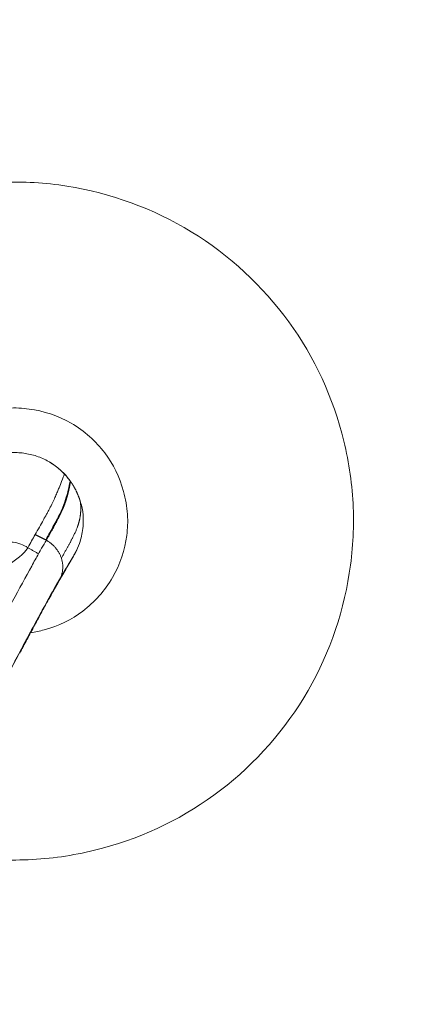
# Model space of a CAD drawing. Extents: x 0 to 25200, y -35640 to 17820.
# Drawn here: x 8035 to 8242, y -24427 to -23924 of the extents above; entities that cross this region are included whole.
import ezdxf

# ---------------------------------------------------------------- set-up
doc = ezdxf.new("R2010")
doc.units = 0
doc.header["$MEASUREMENT"] = 0
doc.header["$PDMODE"] = 1
doc.layers.get('0').update_dxf_attribs({"linetype": 'CONTINUOUS'})
doc.layers.get('DefPoints').update_dxf_attribs({"linetype": 'CONTINUOUS'})
for name, color, linetype, lineweight in [('FRAM3', 1, 'CONTINUOUS', 50), ('外形線', 7, 'CONTINUOUS', 18), ('寸法線', 3, 'CONTINUOUS', 18)]:
    doc.layers.add(name, color=color, linetype=linetype, lineweight=lineweight)
doc.styles.get("Standard").update_dxf_attribs({"font": 'TXT.SHX', "bigfont": 'bigfont.shx'})
doc.dimstyles.new('120-60', dxfattribs={"dimscale": 60, "dimtxt": 3, "dimasz": 3, "dimexe": 0, "dimexo": 1, "dimgap": 1, "dimtad": 3, "dimdec": 1, "dimlfac": 2, "dimdsep": 46, "dimtxsty": 'STANDARD', "dimblk": 'DOTSMALL', "dimcen": 0, "dimclrd": 256, "dimclre": 256, "dimclrt": 7, "dimadec": 3, "dimazin": 2, "dimtfac": 1, "dimtdec": 1, "dimtix": 1, "dimtmove": 2, "dimatfit": 2, "dimldrblk": 'OPEN', "dimfxl": 1, "dimtolj": 1, "dimlwd": -1, "dimlwe": -1, "dimarcsym": 0})

# ---------------------------------------------------------------- blocks, each defined once
blk = doc.blocks.new('_DotSmall')
at = {"layer": 'FRAM3', "color": 0, "const_width": 0.5}
blk.add_lwpolyline([(-0.0625, 0, 1), (0.0625, 0, 1)], format="xyb", close=True, dxfattribs=at)
blk = doc.blocks.new('*D32')
at = {"layer": 'DefPoints', "color": 0}
for p in [(9683.33, -22130), (4740, -24890.81), (9683.33, -25919.49)]:
    blk.add_point(p, dxfattribs=at)
at = {"layer": '寸法線'}
for p, q in [((4740, -24830.81), (4740, -22130)), ((4740, -22130), (9683.33, -22130)), ((9683.33, -25859.49), (9683.33, -22130))]:
    blk.add_line(p, q, dxfattribs=at)
at = {"layer": '寸法線', "xscale": 180, "yscale": 180, "zscale": 180, "rotation": 180}
blk.add_blockref('_DotSmall', (4740, -22130), dxfattribs=at)
at = {"layer": '寸法線', "xscale": 180, "yscale": 180, "zscale": 180}
blk.add_blockref('_DotSmall', (9683.33, -22130), dxfattribs=at)
at = {"layer": '寸法線', "color": 7, "insert": (7211.67, -21980), "char_height": 180, "attachment_point": 5}
blk.add_mtext('\\A1;9900', dxfattribs=at)
blk = doc.blocks.new('_OPEN')
at = {"color": 0, "linetype": 'ByBlock'}
for p, q in [((-1, 0.1667), (0, 0)), ((0, 0), (-1, -0.1667)), ((0, 0), (-1, 0))]:
    blk.add_line(p, q, dxfattribs=at)
blk = doc.blocks.new('*D33')
at = {"layer": 'DefPoints', "color": 0}
for p in [(7960.87, -22630), (8783.33, -27154.52), (10183.33, -27154.52)]:
    blk.add_point(p, dxfattribs=at)
at = {"layer": '寸法線'}
for p, q in [((8020.87, -22630), (10183.33, -22630)), ((10183.33, -22630), (10183.33, -27154.52)), ((8843.33, -27154.52), (10183.33, -27154.52))]:
    blk.add_line(p, q, dxfattribs=at)
at = {"layer": '寸法線', "xscale": 180, "yscale": 180, "zscale": 180}
for p, rotation in [((10183.33, -22630), 90), ((10183.33, -27154.52), 270)]:
    blk.add_blockref('_DotSmall', p, dxfattribs=dict(at, rotation=rotation))
at = {"layer": '寸法線', "color": 7, "insert": (10033.33, -24892.26), "char_height": 180, "attachment_point": 5, "rotation": 90}
blk.add_mtext('\\A1;9100', dxfattribs=at)

msp = doc.modelspace()

# ---------------------------------------------------------------- linework, layer by layer
at = {"layer": '外形線'}
for points, knots in [([(7745.35425912, -23932.27851251), (7753.8898743, -23922.3746088), (7762.94207209, -23912.89514162), (7782.02989243, -23894.85699668), (7792.09661088, -23886.28408422), (7812.98087824, -23870.32740353), (7823.81613104, -23862.91643372), (7846.14648396, -23849.28370098), (7857.66758641, -23843.04364848), (7881.32764178, -23831.75589798), (7893.49854219, -23826.70151479), (7918.28993475, -23817.87757883), (7930.94132667, -23814.09934536), (7956.50666896, -23807.89592568), (7969.45029317, -23805.45901985), (7995.45762311, -23801.95447896), (8008.553495, -23800.8808825), (8034.70783347, -23800.11159689), (8047.79813308, -23800.40685822), (8073.89096576, -23802.34463106), (8086.92508777, -23803.99571635), (8112.74218474, -23808.63184917), (8125.55587623, -23811.62384783), (8150.81694801, -23818.90866011), (8163.2944209, -23823.21283271), (8187.7185251, -23833.0814834), (8199.6939989, -23838.66003614), (8222.89732241, -23850.99255448), (8234.15524297, -23857.75878294), (8255.82576675, -23872.37494056), (8266.26996583, -23880.23583043), (8286.33667686, -23897.01759273), (8295.97825144, -23905.96500677), (8314.28608991, -23924.8062124), (8322.97235615, -23934.72541413), (8339.20864156, -23955.35608616), (8346.77935353, -23966.0910399), (8360.7446479, -23988.23936034), (8367.1583819, -23999.67866412), (8378.8059998, -24023.19904505), (8384.04717605, -24035.31193238), (8393.2461829, -24060.00043764), (8397.21425031, -24072.60777012), (8403.78811549, -24098.08491424), (8406.40604267, -24110.98388557), (8410.27487285, -24136.90821944), (8411.53466962, -24149.96524166), (8412.68304371, -24176.09340969), (8412.57685857, -24189.19597684), (8411.01649082, -24215.32575907), (8409.55448869, -24228.38474963), (8405.29041477, -24254.26202797), (8402.48489717, -24267.11159007), (8395.56679532, -24292.47238497), (8391.44051799, -24305.01279515), (8381.92450815, -24329.57424397), (8376.52295464, -24341.62529206), (8364.52650235, -24365.01822932), (8357.91825571, -24376.38984181), (8343.61020021, -24398.27942788), (8335.90325801, -24408.83124386), (8319.42022133, -24429.12579658), (8310.61828697, -24438.88837851), (8292.04903619, -24457.46045373), (8282.25730685, -24466.29046894), (8261.85764147, -24482.83173734), (8251.22692535, -24490.56372516), (8229.27932139, -24504.84790033), (8217.93824257, -24511.42145293), (8194.59990868, -24523.39791613), (8182.57102617, -24528.80805193), (8158.02042317, -24538.36215368), (8145.46712026, -24542.51322045), (8120.07408745, -24549.46171899), (8107.20407524, -24552.27058938), (8081.3314359, -24556.51483994), (8068.29752073, -24557.9630771), (8042.19079574, -24559.48961704), (8029.08729773, -24559.56932373), (8002.94977739, -24558.38316622), (7989.88356145, -24557.11260509), (7963.93714611, -24553.22836872), (7951.02662936, -24550.60699068), (7925.55270656, -24544.05257099), (7912.95896736, -24540.10935835), (7893.69010881, -24532.96218558), (7886.83305487, -24530.18925211), (7880.0638172, -24527.21809944)], [0, 0, 0, 0, 8.2351594176, 8.2351594176, 16.5418870858, 16.5418870858, 24.7898240443, 24.7898240443, 33.0231695266, 33.0231695266, 41.3040482606, 41.3040482606, 49.59920607, 49.59920607, 57.8729805571, 57.8729805571, 66.1275519753, 66.1275519753, 74.3550582556, 74.3550582556, 82.610106435, 82.610106435, 90.8776558721, 90.8776558721, 99.1703956192, 99.1703956192, 107.469928521, 107.469928521, 115.72085956, 115.72085956, 123.9336432873, 123.9336432873, 132.1980053001, 132.1980053001, 140.4818252165, 140.4818252165, 148.7351436771, 148.7351436771, 156.9762156795, 156.9762156795, 165.269155884, 165.269155884, 173.5725693595, 173.5725693595, 181.8406072399, 181.8406072399, 190.0812772811, 190.0812772811, 198.3146682027, 198.3146682027, 206.5712910164, 206.5712910164, 214.8350763563, 214.8350763563, 223.1295709169, 223.1295709169, 231.4262370307, 231.4262370307, 239.6879895129, 239.6879895129, 247.8974101919, 247.8974101919, 256.1561804034, 256.1561804034, 264.4402921901, 264.4402921901, 272.6993445528, 272.6993445528, 280.9364254022, 280.9364254022, 289.2242895202, 289.2242895202, 297.5311204389, 297.5311204389, 305.8056064345, 305.8056064345, 314.044118943, 314.044118943, 322.2778807038, 322.2778807038, 330.5269382299, 330.5269382299, 338.8040276968, 338.8040276968, 347.0952557363, 347.0952557363, 351.7486392484, 351.7486392484, 351.7486392484, 351.7486392484]), ([(7758.96699162, -23940.86642083), (7760.53828832, -23939.06701406), (7769.87255848, -23928.58541317), (7788.03950612, -23910.39140625), (7816.05371448, -23887.23750062), (7847.44653211, -23866.34780175), (7880.61066217, -23849.09129722), (7913.75604098, -23835.84052213), (7946.34875333, -23826.19724873), (7979.67567794, -23819.63484825), (8013.73387815, -23816.18662831), (8048.24630743, -23816.01325827), (8083.54009133, -23819.21924673), (8118.990799, -23825.99334668), (8153.86206044, -23836.35458788), (8187.20224788, -23849.95007442), (8229.74041689, -23872.36969867), (8278.58673424, -23908.48404823), (8320.31377885, -23954.60470702), (8348.18205568, -23997.27854041), (8363.24671497, -24026.97192424), (8373.31851728, -24051.59948636), (8380.72852527, -24072.9653992), (8390.76065736, -24109.44433647), (8396.7070306, -24151.87965982), (8396.70806358, -24196.77864823), (8393.33041189, -24232.36289988), (8386.18076228, -24268.65067454), (8375.34612527, -24303.86817023), (8363.83289948, -24331.33986599), (8353.60299891, -24351.62092689), (8344.73940131, -24367.30347861), (8334.54948234, -24383.33257544), (8319.04227397, -24404.98088401), (8302.42335986, -24424.55515574), (8285.04646587, -24442.05941282), (8272.49919761, -24453.56988509), (8259.42866575, -24464.48057917), (8229.1651541, -24487.40125349), (8195.07128608, -24506.65183033), (8157.99011208, -24521.41382972), (8140.99103591, -24527.13297691), (8125.68911058, -24531.50131519), (8095.4596867, -24538.896745), (8057.99402167, -24543.79803316), (8013.83571626, -24543.45441224), (7978.61572307, -24539.95001574), (7941.94838817, -24532.56316365), (7911.22277442, -24522.8596087), (7893.5371525, -24515.71180979), (7888.07309468, -24513.34562391)], [5.3939828335, 5.3939828335, 5.3939828335, 5.3939828335, 5.988848422, 8.8888785858, 11.7889087496, 15.0272613198, 18.26561389, 21.0871269303, 23.9086399705, 26.7224391034, 29.5362382363, 32.4215518462, 35.3068654562, 38.3533602232, 41.3998549902, 44.3547712575, 47.3096875248, 53.3583927836, 59.4070980424, 62.7195130622, 66.0319280821, 67.6880658196, 69.3442035571, 71.6619816284, 77.1047610694, 79.9673660041, 82.8299709389, 85.9982251837, 89.1664794286, 91.9939897865, 93.4077449654, 94.8215001444, 96.4786994881, 98.1358988319, 101.4502975194, 102.8632286829, 104.2761598464, 105.6890910099, 107.1020221734, 113.7270917007, 115.3831525973, 117.039213494, 118.1924883203, 119.3457631467, 124.788602439, 127.5597312518, 130.3308600647, 133.5962658984, 136.8616717322, 138.3442658384, 138.3442658384, 138.3442658384, 138.3442658384]), ([(7891.21055612, -24507.9113813), (7903.86386147, -24513.3608196), (7934.41744775, -24524.47624552), (7985.07780105, -24535.49034446), (8039.78784916, -24538.55485723), (8084.0317088, -24534.26055413), (8116.81704627, -24527.52779569), (8152.48856416, -24517.55181123), (8197.85910942, -24498.78031454), (8249.55321628, -24466.29157668), (8294.93131921, -24425.43120258), (8322.33166315, -24390.77836703), (8336.98916272, -24367.83694579), (8343.19514271, -24357.45941522), (8349.82439556, -24345.38508573), (8363.83679912, -24316.99975288), (8375.83176891, -24283.88044862), (8384.37069509, -24246.29621857), (8388.48595881, -24219.38084874), (8390.59371125, -24190.76742429), (8390.18363712, -24153.68426172), (8385.71094116, -24118.35424191), (8377.87254438, -24085.28523469), (8369.584234, -24058.87943709), (8358.40421758, -24031.20599849), (8344.76296106, -24004.52666913), (8330.09787634, -23980.77714247), (8307.4782818, -23949.48208469), (8272.2509707, -23911.86970791), (8230.13477544, -23880.4790692), (8194.66106968, -23860.70645468), (8159.64192477, -23844.76433326), (8128.02742614, -23834.73596755), (8100.95759804, -23828.97331231), (8088.47006551, -23826.77083418), (8075.91333249, -23825.01261378), (8058.76238971, -23823.22795027), (8036.96762173, -23822.15991451), (7999.62339261, -23823.10896365), (7962.77803251, -23828.5658899), (7927.17015283, -23838.22172411), (7900.92296687, -23847.39688882), (7873.57536899, -23859.49111504), (7839.8216033, -23878.17185357), (7808.42266441, -23900.75881688), (7782.07731367, -23924.90692597), (7769.44527034, -23938.38346571), (7764.31320637, -23944.22509425)], [20.2383086231, 20.2383086231, 20.2383086231, 20.2383086231, 23.6750039409, 28.3350741993, 33.1353484307, 37.3037658744, 39.3916796484, 41.4795934224, 46.5396652969, 51.5997371714, 56.6576834608, 61.7156297502, 62.5815539315, 63.4474781128, 64.732119441, 66.0167607693, 71.3424396103, 73.4847375984, 75.6270355864, 78.1322208307, 80.637406075, 84.8694937922, 86.9902655596, 89.111037327, 91.7705179292, 94.4299985314, 96.5800625139, 98.7301264964, 104.0568020338, 109.3834775713, 111.7812398655, 114.1790021598, 118.9745267483, 120.0289912097, 121.083455671, 122.1379201324, 123.1923845937, 125.385441948, 127.5784993022, 132.5042171568, 134.6415302342, 136.7788433117, 139.4372180413, 142.095592771, 146.3945308548, 149.060059308, 150.999864764, 150.999864764, 150.999864764, 150.999864764]), ([(7777.6933625, -23952.91175657), (7781.14735517, -23949.03220629), (7791.65678403, -23937.74874729), (7814.9166894, -23915.87737632), (7844.61524984, -23893.9238579), (7876.64243018, -23875.64325182), (7902.63651256, -23863.73814701), (7927.61709973, -23854.63792933), (7961.54852031, -23844.96735382), (7996.69036517, -23839.30816338), (8032.34444374, -23837.93426873), (8053.18458897, -23838.68120852), (8069.5992852, -23840.17146092), (8081.62434224, -23841.69532687), (8093.58904073, -23843.64454346), (8119.54714112, -23848.81898616), (8149.90341176, -23858.01667828), (8183.57856267, -23872.82764141), (8217.69236901, -23891.27098181), (8258.33631703, -23920.75539101), (8292.47542973, -23956.27942903), (8314.47397536, -23985.88826679), (8328.78876057, -24008.40549142), (8342.16620413, -24033.74220935), (8353.20252786, -24060.06641774), (8361.45255596, -24085.20631093), (8369.34891389, -24116.72152379), (8374.05293784, -24150.42121721), (8374.90818253, -24185.83482935), (8373.25377658, -24213.21078756), (8369.65637038, -24238.98958271), (8361.95854527, -24275.03597019), (8350.89604228, -24306.85722855), (8337.85415345, -24334.155054), (8331.67145717, -24345.76913217), (8325.86995933, -24355.75704431), (8312.15664045, -24377.8462786), (8286.37846568, -24411.32243989), (8243.52339379, -24450.92675317), (8194.53754879, -24482.61902462), (8151.37413363, -24501.1437585), (8117.40305983, -24511.11748315), (8086.14190726, -24517.95166576), (8043.94782569, -24522.59667932), (7991.62274952, -24520.36038881), (7942.19285589, -24510.28533927), (7912.06276006, -24499.63529383), (7899.15180553, -24494.15673384)], [6.0384609433, 6.0384609433, 6.0384609433, 6.0384609433, 7.3931624406, 10.0586908938, 14.3576289776, 17.0160037072, 19.6743784368, 21.8116915143, 23.9490045917, 28.8747224463, 31.0677798005, 33.2608371548, 34.3153016161, 35.3697660775, 36.4242305388, 37.4786950002, 42.2742195887, 44.671981883, 47.0697441773, 52.3964197147, 57.7230952522, 59.8731592346, 62.0232232171, 64.6827038193, 67.3421844215, 69.4629561889, 71.5837279563, 75.8158156735, 78.3210009178, 80.8261861621, 82.9684841502, 85.1107821382, 90.4364609792, 91.7211023075, 93.0057436358, 93.8716678171, 94.7375919984, 99.7955382878, 104.8534845771, 109.9135564516, 114.9736283261, 117.0615421001, 119.1494558741, 123.3178733178, 128.1181475492, 132.7782178076, 136.4388568706, 136.4388568706, 136.4388568706, 136.4388568706]), ([(7888.24494978, -24084.96862256), (7898.71282494, -24069.0823435), (7928.66143167, -24036.92821695), (7976.1546531, -24013.81184027), (8021.96459548, -24006.0061077), (8066.69052547, -24007.66356348), (8121.77191415, -24025.90990578), (8174.07304388, -24072.32746482), (8199.08675711, -24123.11769105), (8206.78627455, -24168.84151593), (8205.14808538, -24213.59336119), (8186.89477271, -24268.67060262), (8140.48221244, -24320.97005361), (8089.68956183, -24345.98444065), (8043.9656473, -24353.68486534), (8012.89299354, -24352.54314793), (7993.18343267, -24348.40555987), (7984.71609237, -24345.95504171)], [1.6822716616, 1.6822716616, 1.6822716616, 1.6822716616, 11.369538772, 22.736597393, 28.4213805796, 34.1045003791, 45.4735065022, 56.842518021, 68.2102323542, 73.8948994029, 79.5779588426, 90.946970764, 102.3159826854, 113.6837091737, 119.3683722819, 125.051423507, 129.47255742, 129.47255742, 129.47255742, 129.47255742]), ([(7989.13044408, -24142.48337837), (7991.85914906, -24139.36774149), (8001.00973045, -24130.63970763), (8013.38795015, -24124.84720301), (8029.83949867, -24121.81526643), (8043.72165856, -24122.52975909), (8062.6287287, -24128.33661081), (8080.32245604, -24144.64760311), (8088.08397212, -24160.37937056), (8090.97268097, -24176.70918719), (8090.28537257, -24190.6294257), (8084.46773697, -24209.53005827), (8068.16406467, -24227.22040949), (8053.68632524, -24234.36345645), (8043.39276232, -24236.52802461), (8041.03621132, -24236.89141478)], [-134.7800621174, -134.7800621174, -134.7800621174, -134.7800621174, -128.8350583289, -117.467999708, -111.7832165213, -106.1000967218, -94.7310905988, -83.36207908, -71.9943647467, -66.309697698, -60.6266382584, -49.257626337, -37.8886144155, -26.5208879272, -23.1071384958, -23.1071384958, -23.1071384958, -23.1071384958]), ([(8061.60735898, -24159.86816578), (8061.49526064, -24159.70730083), (8061.38167344, -24159.54716414), (8058.37580556, -24155.38376641), (8054.73796487, -24152.12687993), (8050.64050542, -24149.72453169)], [-22.3569330892, -22.3569330892, -22.3569330892, -22.3569330892, -22.3117889214, -22.3117889214, -21.177725307, -21.177725307, -21.177725307, -21.177725307]), ([(8058.32220189, -24155.83602579), (8058.30089181, -24155.88379527), (8058.10425841, -24156.38674844), (8057.66665398, -24157.5097406), (8057.22459538, -24158.64416315), (8056.54231464, -24160.3967135), (8055.56487999, -24162.90485959), (8055.32063096, -24163.53161477), (8055.05035919, -24164.20730991), (8054.75046951, -24164.93254562), (8054.44915544, -24165.66122597), (8054.11832961, -24166.43897154), (8053.75456469, -24167.26620105), (8053.39137055, -24168.09213257), (8052.99311458, -24168.96804213), (8052.55617761, -24169.8927921), (8052.1181938, -24170.81975766), (8051.63939288, -24171.79995173), (8051.11530049, -24172.83313471), (8050.85604821, -24173.34421834), (8050.58650567, -24173.85165253), (8050.30661798, -24174.36919006), (8050.02442819, -24174.89098437), (8049.73554951, -24175.41614931), (8049.43930843, -24175.96011308), (8049.14397049, -24176.5024185), (8048.8423974, -24177.05142627), (8048.53199859, -24177.61286581), (8048.22101211, -24178.17536832), (8047.90396028, -24178.74530828), (8047.5784825, -24179.32820945), (8046.92969321, -24180.4901322), (8046.25237341, -24181.69065664), (8045.54512082, -24182.93242644), (8044.83672853, -24184.17619727), (8044.1000946, -24185.45820873), (8043.33200548, -24186.78511364)], [0, 0, 0, 0, 3.1350967271, 3.1350967271, 3.1350967271, 6.2954454809, 6.2954454809, 6.2954454809, 7.0874556213, 7.0874556213, 7.0874556213, 7.883196828, 7.883196828, 7.883196828, 8.6784703361, 8.6784703361, 8.6784703361, 9.4757195319, 9.4757195319, 9.4757195319, 9.8690342905, 9.8690342905, 9.8690342905, 10.2653164539, 10.2653164539, 10.2653164539, 10.660836269, 10.660836269, 10.660836269, 11.0570664382, 11.0570664382, 11.0570664382, 11.8478169992, 11.8478169992, 11.8478169992, 12.6398158983, 12.6398158983, 12.6398158983, 12.6398158983]), ([(8061.26511996, -24159.38626846), (8061.22693608, -24159.47829036), (8061.06604684, -24161.02978537), (8059.53382039, -24167.00223276), (8059.12113184, -24168.40325801), (8057.98876787, -24171.63981598), (8057.25389153, -24173.48500158), (8055.82815946, -24176.57545565), (8055.30078509, -24177.56565321), (8054.17501016, -24179.73702707), (8053.58378132, -24180.8438893), (8051.69182199, -24184.33207995), (8050.29906458, -24186.80753596), (8048.76301232, -24189.45264895)], [-12.3514857548, -12.3514857548, -12.3514857548, -12.3514857548, -6.1757428774, -6.1757428774, -4.631807158, -4.631807158, -3.0878714387, -3.0878714387, -2.315903579, -2.315903579, -1.5439357193, -1.5439357193, 0, 0, 0, 0]), ([(8066.2314673, -24169.18879674), (8066.71853376, -24170.638417), (8067.31538704, -24172.73433681), (8068.06735193, -24177.72139048), (8068.00520596, -24179.82541506), (8067.90881671, -24181.78498435), (8067.96035361, -24181.43144862), (8067.45946185, -24186.39385968), (8066.89511783, -24188.71233415), (8065.97911553, -24191.31198608)], [0, 0, 0, 0, 3.6200043191, 3.6200043191, 7.8644009855, 7.8644009855, 11.4619296917, 11.4619296917, 15.8729722692, 15.8729722692, 15.8729722692, 15.8729722692]), ([(8049.08784908, -24189.60668761), (8048.30975662, -24190.94128499), (8046.99647679, -24193.21457917), (8045.63900148, -24195.60953781), (8045.09781287, -24196.57010672)], [0, 0, 0, 0, 0.7912194654, 1.3043257764, 1.3043257764, 1.3043257764, 1.3043257764]), ([(8059.68018287, -24203.17949121), (8060.61736238, -24201.61095971), (8061.80432391, -24199.63089293), (8062.91392605, -24197.77154501), (8063.18079102, -24197.32427413)], [-12.68058367, -12.68058367, -12.68058367, -12.68058367, -11.6251009774, -11.2886496666, -11.2886496666, -11.2886496666, -11.2886496666]), ([(8063.20573208, -24197.31915954), (8062.88152191, -24197.85975175), (8061.58536141, -24200.02019217), (8060.46225447, -24201.89021708), (8059.68549056, -24203.18488153)], [-12.68058367, -12.68058367, -12.68058367, -12.68058367, -12.3441323592, -11.2886496666, -11.2886496666, -11.2886496666, -11.2886496666]), ([(8041.61902835, -24202.8116606), (8035.43960192, -24213.99896687), (8028.54939005, -24226.76656365), (8017.00182122, -24248.84740079), (8013.11421331, -24256.3941747), (8005.73542493, -24270.96842791), (8000.33190141, -24282.06885293), (7997.09864035, -24288.97355378)], [-21.455994206, -21.455994206, -21.455994206, -21.455994206, -16.0271241732, -16.0271241732, -13.3995473848, -13.3995473848, -11.2202959857, -11.2202959857, -11.2202959857, -11.2202959857]), ([(8059.68549056, -24203.18488153), (8055.69467141, -24209.86463203), (8051.83555883, -24216.61522077), (8042.2716766, -24234.04146985), (8036.56929838, -24244.70737843), (8019.63228703, -24277.14809355), (8008.6612762, -24298.99921021), (7998.84502087, -24321.46856383)], [-10.4616629157, -10.4616629157, -10.4616629157, -10.4616629157, -8.6273524724, -8.6273524724, -5.7754969222, -5.7754969222, 0, 0, 0, 0]), ([(8006.9306864, -24303.57367885), (8011.4640339, -24293.89324175), (8016.25176487, -24284.16505515), (8025.46814352, -24265.94222249), (8029.8613076, -24257.47717022), (8038.23759723, -24241.57960552), (8042.14091293, -24234.31456688), (8049.46291173, -24220.88384088), (8052.74141611, -24214.96878194), (8055.7830205, -24209.75985208)], [0.0046950848, 0.0046950848, 0.0046950848, 0.0046950848, 3.2717869134, 3.2717869134, 6.5268157982, 6.5268157982, 9.7796247308, 9.7796247308, 13.0700858191, 13.0700858191, 13.0700858191, 13.0700858191]), ([(8052.6507889, -24215.59282847), (8052.63343937, -24215.62506197), (8052.59658587, -24215.69198275), (8052.44272953, -24215.96365125), (8052.24484696, -24216.31254274), (8051.6828851, -24217.30961992), (8051.34756362, -24217.89731902), (8050.59389441, -24219.23882306), (8050.15768044, -24220.02590223), (8049.26494629, -24221.65372117), (8048.79792599, -24222.50842808), (8047.80857028, -24224.31113369), (8047.28043254, -24225.27348648), (8045.52557216, -24228.50168471), (8044.31023699, -24230.77638303), (8043.09034886, -24233.04865232)], [0, 0, 0, 0, 0.4723206917, 0.4723206917, 1.1919711889, 1.1919711889, 1.7911536374, 1.7911536374, 2.4009687423, 2.4009687423, 2.9810131679, 2.9810131679, 3.6382345795, 3.6382345795, 5.185645905, 5.185645905, 5.185645905, 5.185645905]), ([(8052.64293914, -24215.60930125), (8052.63572383, -24215.621248), (8052.62672495, -24215.63611885), (8052.60267051, -24215.67454458), (8052.5917998, -24215.69176366), (8052.56469774, -24215.7334182), (8052.54968837, -24215.75614494), (8052.5094422, -24215.81506691), (8052.48221356, -24215.85374005), (8052.42423103, -24215.9321458), (8052.39343071, -24215.97218561), (8052.31038507, -24216.07535015), (8052.25563359, -24216.13891199), (8052.14186408, -24216.26191028), (8052.08247616, -24216.32178295), (8052.02097537, -24216.37960188)], [0, 0, 0, 0, 0.06336058788, 0.06336058788, 0.0990243936, 0.0990243936, 0.127378726, 0.127378726, 0.16117370989, 0.16117370989, 0.19297496684, 0.19297496684, 0.24358676397, 0.24358676397, 0.29418477245, 0.29418477245, 0.29418477245, 0.29418477245]), ([(8043.09034884, -24233.04865237), (8041.8129576, -24235.43300288), (8040.5396056, -24237.81973912), (8038.63283336, -24241.4053261), (8037.99531829, -24242.61224485), (8037.03507568, -24244.41638892), (8036.71050092, -24245.02690265), (8036.0752587, -24246.22576452), (8035.76166354, -24246.81883946), (8035.46806048, -24247.37685085)], [0, 0, 0, 0, 1.6229812258, 1.6229812258, 2.436939664, 2.436939664, 2.8586729252, 2.8586729252, 3.3003419104, 3.3003419104, 3.3003419104, 3.3003419104])]:
    msp.add_open_spline(points, degree=3, knots=knots, dxfattribs=at)
for points, weights, degree, knots in [([(8006.55738657, -24156.9876397), (8009.2101132, -24153.92443791), (8012.49366068, -24151.54992231), (8037.28498782, -24133.62193632), (8058.32220189, -24155.83602579)], [0.922654881164, 0.95415000584, 1, 0.733778068633, 0.95151487846], 2, [12.2843691564, 12.2843691564, 12.2843691564, 12.9606638173, 12.9606638173, 16.8874793842, 16.8874793842, 16.8874793842]), ([(8061.4202659, -24159.60258681), (8061.38275414, -24159.69502897), (8061.26856205, -24161.21686614), (8059.79595231, -24167.17066301), (8059.395117, -24168.56803568), (8058.28344497, -24171.79927502), (8057.55716865, -24173.64318079), (8056.14021775, -24176.73350914), (8055.61489928, -24177.72259835), (8054.49327098, -24179.89269575), (8053.90347467, -24180.99938102), (8052.07066576, -24184.38458152), (8050.74533995, -24186.74558834), (8049.28820375, -24189.26113934)], [0.996864944086, 0.996864944086, 0.997648708065, 0.998628413038, 0.998824354032, 0.999191743397, 0.999363191768, 0.999583625386, 0.999650980103, 0.999770381647, 0.999822428474, 0.999947271919, 0.999995652442, 0.999999720876], 3, [-12.3514857548, -12.3514857548, -12.3514857548, -12.3514857548, -6.1757428774, -6.1757428774, -4.631807158, -4.631807158, -3.0878714387, -3.0878714387, -2.315903579, -2.315903579, -1.5439357193, -1.5439357193, -0.0674102897, -0.0674102897, -0.0674102897, -0.0674102897]), ([(8066.10131949, -24168.82308915), (8066.07997311, -24168.92694665), (8066.86243538, -24169.94645025), (8066.59068296, -24176.1469473), (8066.41057046, -24177.59395524), (8065.64825846, -24180.9460357), (8065.05311588, -24182.85708469), (8063.68718333, -24186.05131137), (8063.17697568, -24187.02804782), (8062.0873808, -24189.19407901), (8061.50170957, -24190.30892556), (8059.65405504, -24193.76222948), (8058.27507645, -24196.21574516), (8056.75769232, -24198.819148)], [0.904807116836, 0.904807116836, 0.925630862773, 0.951660545195, 0.956866481679, 0.966627612588, 0.971182807011, 0.977039485556, 0.978829026223, 0.982001393768, 0.983384220647, 0.986800616464, 0.988102100586, 0.988102100586], 3, [-12.3514857548, -12.3514857548, -12.3514857548, -12.3514857548, -6.1757428774, -6.1757428774, -4.631807158, -4.631807158, -3.0878714387, -3.0878714387, -2.315903579, -2.315903579, -1.5439357193, -1.5439357193, 0, 0, 0, 0])]:
    msp.add_rational_spline(points, weights, degree=degree, knots=knots, dxfattribs=at)
for points, weights, degree in [([(8061.26511996, -24159.38626846), (8059.91109093, -24157.51380133), (8058.32220189, -24155.83602579)], [1, 0.973328712553, 0.951514878461], 2), ([(8061.4202659, -24159.60258681), (8061.34310518, -24159.49413199), (8061.26511996, -24159.38626846)], [0.996864944086, 0.998423991813, 1], 2), ([(8063.27816271, -24162.50768307), (8062.42101957, -24161.00921642), (8061.4202659, -24159.60258681)], [0.960021039574, 0.977076846553, 0.996864944086], 2), ([(8066.10131949, -24168.82308915), (8065.00404008, -24165.52488002), (8063.27816271, -24162.50768307)], [0.904807116836, 0.927423978343, 0.960021039574], 2), ([(8066.14344543, -24168.95052862), (8066.12250491, -24168.8867684), (8066.10131949, -24168.82308915)], [0.903959015901, 0.904381297501, 0.904807116836], 2), ([(8049.28820375, -24189.26113934), (8049.22169419, -24189.37599898), (8049.15490962, -24189.49118121), (8049.08784908, -24189.60668761)], [0.999999720876, 0.999999906619, 1, 1], 3), ([(8049.08784908, -24189.60668761), (8054.79570535, -24192.91010366), (8056.75769232, -24198.819148)], [1, 0.917973139623, 0.988102100586], 2), ([(8063.20204538, -24197.31724303), (8064.03284485, -24195.87929011), (8064.72346753, -24194.36904585)], [0.882509319303, 0.874848850647, 0.869215005989], 2), ([(8056.75769232, -24198.819148), (8058.71979237, -24204.72587225), (8055.7830205, -24209.75985208)], [0.988102100586, 0.918000350769, 0.99993636747], 2), ([(8043.09034803, -24233.04865194), (8043.08991487, -24233.04944675), (8042.90321255, -24232.96388967)], [0.989166564473, 0.922005328415, 0.888109086913], 2), ([(8035.62575203, -24246.57371275), (8035.65386184, -24247.02372347), (8035.46806048, -24247.37685085)], [0.883577966096, 0.915305397253, 0.982905434081], 2)]:
    msp.add_rational_spline(points, weights, degree=degree, dxfattribs=at)
for points, degree in [([(8039.67477111, -24193.47388352), (8041.01452956, -24191.09020369), (8042.19148387, -24188.88894642), (8043.33200548, -24186.78511364)], 3), ([(8043.33200548, -24186.78511364), (8046.0475089, -24188.11888129), (8048.76301232, -24189.45264895)], 2), ([(8013.58795677, -24207.00354243), (8026.27531222, -24205.24400904), (8034.98137588, -24200.17744247), (8039.67477111, -24193.47388352)], 3), ([(8039.67477111, -24193.47388352), (8037.39791454, -24191.9565786), (8032.05424775, -24190.05824329), (8024.44941431, -24191.17757921), (8020.89460813, -24194.36399825), (8019.7814782, -24196.28773651)], 3), ([(8039.67477111, -24193.47388352), (8045.09781287, -24196.57010672)], 1), ([(8048.76301232, -24189.45264895), (8048.9254307, -24189.52966828), (8049.08784908, -24189.60668761)], 2), ([(8063.82757331, -24196.16563046), (8064.75427365, -24194.42212651), (8065.45011364, -24192.79883286), (8065.97774446, -24191.31150297)], 3), ([(8045.09781287, -24196.57010672), (8043.96923506, -24198.57311001), (8042.81121464, -24200.65318748), (8041.61902835, -24202.8116606)], 3), ([(8050.54566035, -24219.33731458), (8054.57542066, -24212.14191606), (8058.69183284, -24204.99677371), (8062.8676219, -24197.88286116)], 3), ([(8062.447306, -24198.59442706), (8059.08573449, -24204.31585269), (8055.76317381, -24210.05791253), (8052.4937345, -24215.83066446)], 3), ([(8052.6062246, -24215.56901441), (8055.98183652, -24209.63481091), (8059.41353307, -24203.73289284), (8062.88591137, -24197.85237208)], 3), ([(8063.18079102, -24197.32427413), (8063.40558803, -24196.93818903), (8063.6219477, -24196.55044453), (8063.82757331, -24196.16563046)], 3), ([(8063.18079102, -24197.32427413), (8063.20573208, -24197.31915954)], 1), ([(8063.19770317, -24197.32080601), (8063.19879178, -24197.31895325), (8063.1998804, -24197.31710049), (8063.20096901, -24197.31524773)], 3), ([(8063.20204538, -24197.31724303), (8063.20004227, -24197.31470097)], 1), ([(8063.20024797, -24197.32028415), (8063.20084711, -24197.31927044), (8063.20144624, -24197.31825673), (8063.20204538, -24197.31724303)], 3), ([(8055.7830205, -24209.75985208), (8057.13933326, -24207.4370828), (8058.44108132, -24205.25247867), (8059.68018287, -24203.17949121)], 3), ([(8059.68018287, -24203.17949121), (8059.68549056, -24203.18488153)], 1), ([(8050.54566035, -24219.33731458), (8050.1038624, -24220.13432833), (8049.66312945, -24220.93194304), (8049.22349629, -24221.73018809)], 3), ([(8052.6062246, -24215.56901441), (8052.65077504, -24215.59265178)], 1), ([(8052.70935006, -24215.62606915), (8052.71157029, -24215.62739239), (8052.71293474, -24215.62823508), (8052.71164008, -24215.62758462)], 3), ([(8045.81381952, -24227.9782688), (8045.39590397, -24228.75447908), (8044.9783956, -24229.53086005), (8044.56128178, -24230.30741444)], 3), ([(8047.16426671, -24225.48887003), (8046.89482606, -24225.98332486), (8046.62582606, -24226.47803789), (8046.35727491, -24226.97301604)], 3)]:
    msp.add_open_spline(points, degree=degree, dxfattribs=at)

# ---------------------------------------------------------------- dimensions: what is measured, and where the dimension line sits
at = {"layer": '寸法線'}
dim = msp.add_linear_dim(base=(9683.33192476, -22130), p1=(4740, -24890.80667428), p2=(9683.33192476, -25919.48955742), text='9900', dimstyle='120-60', override={"dimdec": 6}, dxfattribs=at)
dim.commit()
dim.dimension.update_dxf_attribs({"geometry": '*D32', "text_midpoint": (7211.66596238, -21980)})
dim = msp.add_linear_dim(base=(10183.33192476, -27154.52178933), p1=(7960.87443709, -22630), p2=(8783.33192476, -27154.52178933), angle=90, text='9100', dimstyle='120-60', override={"dimdec": 6}, dxfattribs=at)
dim.commit()
dim.dimension.update_dxf_attribs({"geometry": '*D33', "text_midpoint": (10033.33192476, -24892.26089467)})

doc.saveas('drawing.dxf')
